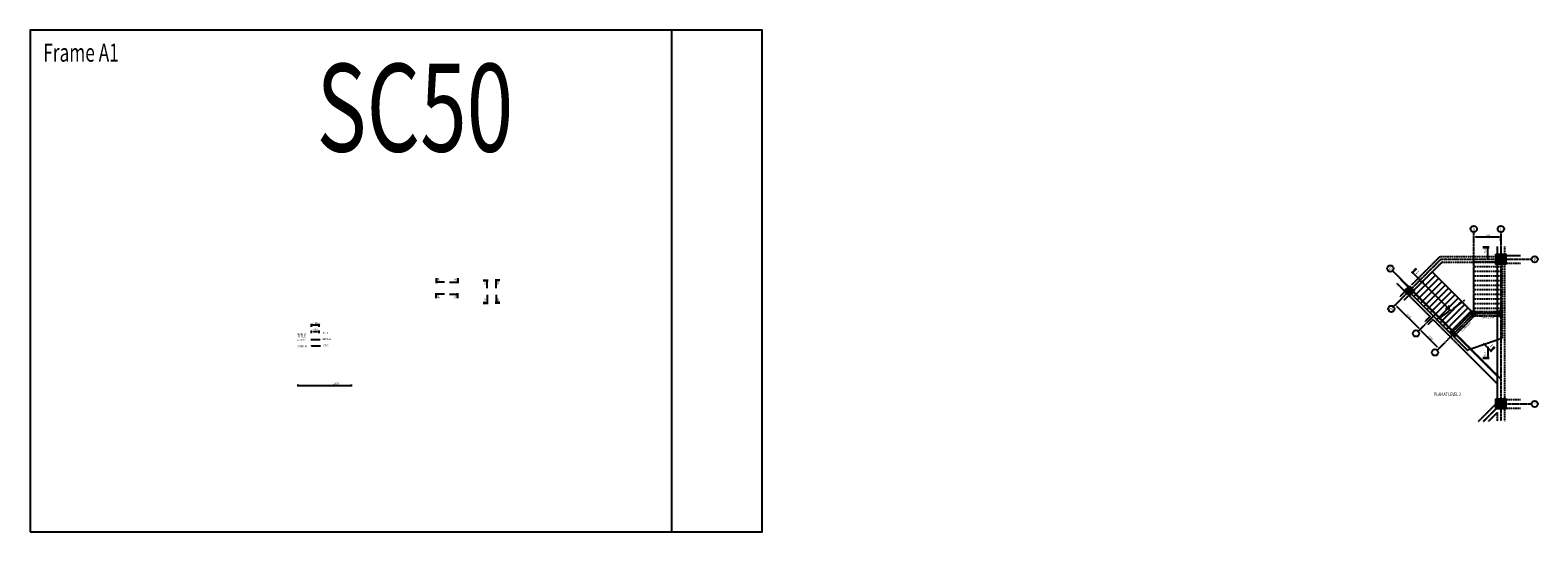
# Model space of a CAD drawing. Units: millimetres. Extents: x -142787 to 21914, y -28379 to 19972.
# Drawn here: x -142787 to -59386, y -11610 to 16140 of the extents above; entities that cross this region are included whole.
import ezdxf
from ezdxf.enums import TextEntityAlignment as Align

# ---------------------------------------------------------------- set-up
doc = ezdxf.new("R2010")
doc.units = ezdxf.units.MM
doc.header["$LTSCALE"] = 4
doc.header["$PDMODE"] = 3
doc.linetypes.add('CENTER', pattern=[2, 1.25, -0.25, 0.25, -0.25])
doc.linetypes.add('DASHED', pattern=[0.75, 0.5, -0.25])
for name, color, linetype in [('1', 7, 'Continuous'), ('AXIS', 8, 'Continuous'), ('COL-H', 253, 'Continuous'), ('COLUMN', 1, 'Continuous'), ('M', 6, 'Continuous'), ('SEC', 5, 'Continuous')]:
    doc.layers.add(name, color=color, linetype=linetype)
doc.styles.add('ganno', font='romans.shx', dxfattribs={"width": 0.7, "height": 3.75})
doc.styles.add('romanc', font='romanc.shx', dxfattribs={"width": 0.9})
doc.styles.add('ROMAND', font='romand.shx')
doc.styles.add('TITLE-25', font='romand.shx', dxfattribs={"width": 0.7, "height": 100})
doc.styles.add('TITLE-50', font='romand.shx', dxfattribs={"width": 0.7, "height": 200})
doc.styles.add('TXT-25', font='romans.shx', dxfattribs={"width": 0.7, "height": 50})
doc.styles.add('TXT-50', font='romans.shx', dxfattribs={"width": 0.7, "height": 100})
doc.styles.add('TXT-50-2.5', font='romans.shx', dxfattribs={"width": 0.7, "height": 125})
doc.dimstyles.new('ARROW-50', dxfattribs={"dimtxt": 0.18, "dimasz": 125, "dimexe": 0.18, "dimexo": 0.0625, "dimgap": 0.09, "dimtad": 0, "dimtih": 1, "dimtoh": 1, "dimdec": 4, "dimzin": 0, "dimdsep": 46, "dimtxsty": 'Standard', "dimcen": 0.09, "dimclrd": 1, "dimclre": 1, "dimadec": 0, "dimazin": 0, "dimtfac": 1, "dimtdec": 4, "dimtofl": 0, "dimtmove": 0, "dimatfit": 3, "dimfxl": 0, "dimtolj": 1, "dimtzin": 0, "dimarcsym": 0})
doc.dimstyles.new('DIM-50', dxfattribs={"dimtxt": 0.18, "dimasz": 100, "dimexe": 50, "dimexo": 50, "dimgap": 50, "dimtad": 1, "dimdec": 0, "dimzin": 0, "dimdsep": 46, "dimtxsty": 'TXT-50', "dimcen": 0, "dimclrd": 1, "dimclre": 1, "dimclrt": 3, "dimadec": 0, "dimazin": 0, "dimtfac": 1, "dimtdec": 0, "dimtofl": 0, "dimtmove": 0, "dimatfit": 3, "dimfxl": 0, "dimtolj": 1, "dimtzin": 0, "dimarcsym": 0})
doc.dimstyles.new('DOT-50', dxfattribs={"dimtxt": 0.18, "dimasz": 90, "dimexe": 15, "dimexo": 0, "dimgap": 10, "dimtad": 1, "dimdec": 0, "dimzin": 0, "dimdsep": 46, "dimtxsty": 'TXT-50', "dimblk": 'DOT', "dimcen": -0.09, "dimclrd": 1, "dimclre": 1, "dimclrt": 3, "dimadec": 0, "dimazin": 0, "dimtfac": 1, "dimtdec": 0, "dimtofl": 0, "dimtmove": 0, "dimatfit": 3, "dimldrblk": 'DOT', "dimfxl": 0, "dimtolj": 1, "dimtzin": 0, "dimarcsym": 0})
doc.dimstyles.new('OBLIK-50', dxfattribs={"dimtxt": 0.18, "dimasz": 80, "dimexe": 50, "dimexo": 50, "dimgap": 50, "dimtad": 1, "dimdec": 0, "dimzin": 0, "dimdsep": 46, "dimtxsty": 'TXT-50', "dimblk": 'OBLIQUE', "dimcen": 0, "dimclrd": 1, "dimclre": 1, "dimclrt": 3, "dimadec": 0, "dimazin": 0, "dimtfac": 1, "dimtdec": 0, "dimtofl": 0, "dimtmove": 0, "dimatfit": 3, "dimldrblk": 'OBLIQUE', "dimfxl": 0, "dimtolj": 1, "dimtzin": 0, "dimarcsym": 0})
doc.dimstyles.new('RF-50', dxfattribs={"dimtxt": 0.18, "dimasz": 50, "dimexe": 0, "dimexo": 0, "dimgap": 50, "dimtad": 1, "dimdec": 0, "dimzin": 0, "dimdsep": 46, "dimtxsty": 'TXT-50', "dimblk": 'AS', "dimcen": 0, "dimclrd": 1, "dimclre": 1, "dimclrt": 3, "dimadec": 0, "dimazin": 0, "dimtfac": 1, "dimtdec": 0, "dimtofl": 0, "dimtmove": 0, "dimatfit": 3, "dimldrblk": 'AS', "dimfxl": 0, "dimtolj": 1, "dimtzin": 0, "dimarcsym": 0})

# ---------------------------------------------------------------- blocks, each defined once
blk = doc.blocks.new('Br-Line')
at = {"color": 1}
for p, q in [((-0.1, 0), (-0.05, 0)), ((0, 0), (0.451, 0)), ((0.451, -0.049), (0.599, 0.049)), ((0.451, -0.049), (0.451, 0)), ((0.599, 0), (0.599, 0.049)), ((1, 0), (0.599, 0)), ((1.1, 0), (1.05, 0))]:
    blk.add_line(p, q, dxfattribs=at)
blk = doc.blocks.new('A$C2004665A')
at = {"layer": 'M', "color": 5}
for p, q in [((-111, 52), (406, 52)), ((353, 284), (353, 0)), ((380, 284), (380, 0))]:
    blk.add_line(p, q, dxfattribs=at)
blk = doc.blocks.new('*D101')
at = {"color": 1, "lineweight": -2}
for p, q in [((-62931, 4492), (-62931, 4751)), ((-62831, 4701), (-61531, 4701)), ((-61431, 4492), (-61431, 4751))]:
    blk.add_line(p, q, dxfattribs=at)
at = {"color": 1}
for points in [[(-62831, 4718), (-62831, 4684), (-62931, 4701)], [(-61531, 4718), (-61531, 4684), (-61431, 4701)]]:
    blk.add_solid(points, dxfattribs=at)
at = {"layer": 'Defpoints', "color": 0}
for p in [(-62931, 4442), (-61431, 4701), (-61431, 4442)]:
    blk.add_point(p, dxfattribs=at)
at = {"color": 3, "insert": (-62181, 4801), "char_height": 100, "attachment_point": 5, "style": 'TXT-50'}
blk.add_mtext('\\A1;1500', dxfattribs=at)
blk = doc.blocks.new('*D103')
at = {"color": 1, "lineweight": -2}
for p, q in [((-67166, 1045), (-67302, 909)), ((-67196, 874), (-65976, -346)), ((-65804, -316), (-65940, -452))]:
    blk.add_line(p, q, dxfattribs=at)
at = {"color": 1}
for points in [[(-67184, 886), (-67207, 862), (-67266, 944)], [(-65964, -334), (-65988, -358), (-65905, -417)]]:
    blk.add_solid(points, dxfattribs=at)
at = {"layer": 'Defpoints', "color": 0}
for p in [(-67130, 1080), (-65905, -417), (-65769, -281)]:
    blk.add_point(p, dxfattribs=at)
at = {"color": 3, "insert": (-66515, 335), "char_height": 100, "attachment_point": 5, "rotation": 315, "style": 'TXT-50'}
blk.add_mtext('\\A1;1925', dxfattribs=at)
blk = doc.blocks.new('*D104')
at = {"color": 1, "lineweight": -2}
for p, q in [((-65804, -316), (-65940, -452)), ((-64928, -1394), (-65834, -487)), ((-64756, -1364), (-64892, -1500))]:
    blk.add_line(p, q, dxfattribs=at)
at = {"color": 1}
for points in [[(-65823, -476), (-65846, -499), (-65905, -417)], [(-64916, -1382), (-64939, -1406), (-64857, -1465)]]:
    blk.add_solid(points, dxfattribs=at)
at = {"layer": 'Defpoints', "color": 0}
for p in [(-65905, -417), (-65769, -281), (-64721, -1329)]:
    blk.add_point(p, dxfattribs=at)
at = {"color": 3, "insert": (-65310, -870), "char_height": 100, "attachment_point": 5, "rotation": 315, "style": 'TXT-50'}
blk.add_mtext('\\A1;1482', dxfattribs=at)
blk = doc.blocks.new('*D115')
at = {"color": 1, "lineweight": -2}
for p, q in [((-33684, -23063), (-33684, -22907)), ((-33584, -22957), (-33366, -22957)), ((-33266, -23063), (-33266, -22907))]:
    blk.add_line(p, q, dxfattribs=at)
at = {"color": 1}
for points in [[(-33584, -22941), (-33584, -22974), (-33684, -22957)], [(-33366, -22941), (-33366, -22974), (-33266, -22957)]]:
    blk.add_solid(points, dxfattribs=at)
at = {"layer": 'Defpoints', "color": 0}
for p in [(-33684, -23113), (-33266, -22957), (-33266, -23113)]:
    blk.add_point(p, dxfattribs=at)
at = {"color": 3, "insert": (-33475, -22857), "char_height": 100, "attachment_point": 5, "style": 'TXT-50'}
blk.add_mtext('\\A1;418', dxfattribs=at)
blk = doc.blocks.new('_Dot')
at = {"color": 0, "linetype": 'ByBlock', "lineweight": -2}
blk.add_line((-0.5, 0), (-1, 0), dxfattribs=at)
at = {"color": 0, "linetype": 'ByBlock', "const_width": 0.5}
blk.add_lwpolyline([(-0.25, 0, 1), (0.25, 0, 1)], format="xyb", close=True, dxfattribs=at)
blk = doc.blocks.new('_Oblique')
at = {"color": 0, "linetype": 'ByBlock', "lineweight": -2}
blk.add_line((-0.5, -0.5), (0.5, 0.5), dxfattribs=at)
blk = doc.blocks.new('*D117')
at = {"color": 1, "lineweight": -2}
for p, q in [((-33684, -22704), (-33684, -22548)), ((-33684, -22598), (-33266, -22598)), ((-33266, -22704), (-33266, -22548))]:
    blk.add_line(p, q, dxfattribs=at)
at = {"layer": 'Defpoints', "color": 0}
for p in [(-33684, -22754), (-33266, -22598), (-33266, -22754)]:
    blk.add_point(p, dxfattribs=at)
at = {"color": 1, "lineweight": -2, "xscale": 80, "yscale": 80, "zscale": 80, "rotation": 180}
blk.add_blockref('_Oblique', (-33684, -22598), dxfattribs=at)
at = {"color": 1, "lineweight": -2, "xscale": 80, "yscale": 80, "zscale": 80}
blk.add_blockref('_Oblique', (-33266, -22598), dxfattribs=at)
at = {"color": 3, "insert": (-33475, -22498), "char_height": 100, "attachment_point": 5, "style": 'TXT-50'}
blk.add_mtext('\\A1;418', dxfattribs=at)
blk = doc.blocks.new('SECX')
at = {"layer": 'SEC', "color": 3, "yscale": 0.01873125, "zscale": 0.01873125}
for p, xscale in [((899.4, -4377), -0.01873125), ((909.2, -4377), 0.01873125)]:
    blk.add_blockref('A$C2004665A', p, dxfattribs=dict(at, xscale=xscale))
for p, xscale, rotation in [((949.7, -4380.7), 0.01873125, 90), ((957.6, -4380.7), -0.01873125, 270), ((899.4, -4388.2), 0.01873125, 180), ((909.2, -4388.2), -0.01873125, 180), ((949.7, -4392), -0.01873125, 90), ((957.6, -4392), 0.01873125, 270)]:
    blk.add_blockref('A$C2004665A', p, dxfattribs=dict(at, xscale=xscale, rotation=rotation))
at = {"layer": 'SEC', "color": 5, "style": 'ROMAND', "width": 0.7}
for s, p in [('A', (894.2, -4374.4)), ('B', (959.8, -4378.6)), ('A', (894.2, -4393.7)), ('B', (959.8, -4397))]:
    blk.add_text(s, height=3, dxfattribs=at).set_placement(p)
for s, p in [('A', (914.2, -4374.4)), ('B', (947.1, -4378.6)), ('A', (914.2, -4393.7)), ('B', (947.1, -4397))]:
    blk.add_text(s, height=3, dxfattribs=at).set_placement(p, align=Align.RIGHT)
blk = doc.blocks.new('AS')
at = {"color": 5}
blk.add_line((0, 1.2), (0, -1.2), dxfattribs=at)
at = {"color": 1}
blk.add_solid([(-2.5, -0.4), (0, 0), (-2.5, 0.4)], dxfattribs=at)
blk = doc.blocks.new('*D121')
at = {"color": 1, "lineweight": -2}
blk.add_line((-34382, -25952), (-31545, -25952), dxfattribs=at)
at = {"layer": 'Defpoints', "color": 0}
for p in [(-34432, -25952), (-31495, -25952), (-31495, -25952)]:
    blk.add_point(p, dxfattribs=at)
at = {"color": 1, "lineweight": -2, "xscale": 50, "yscale": 50, "zscale": 50, "rotation": 180}
blk.add_blockref('AS', (-34432, -25952), dxfattribs=at)
at = {"color": 1, "lineweight": -2, "xscale": 50, "yscale": 50, "zscale": 50}
blk.add_blockref('AS', (-31495, -25952), dxfattribs=at)
at = {"color": 3, "insert": (-32334, -25852), "char_height": 100, "attachment_point": 5, "style": 'TXT-50'}
blk.add_mtext('\\A1;2937', dxfattribs=at)
blk = doc.blocks.new('S50')
at = {"color": 3}
for points in [[(-49255, -34046.3), (-8755, -34046.3), (-8755, -6296.3), (-49255, -6296.3)], [(-49255, -34046.3), (-13755, -34046.3), (-13755, -6296.3), (-49255, -6296.3)]]:
    blk.add_lwpolyline(points, close=True, dxfattribs=at)
at = {"color": 3, "xscale": 50, "yscale": 50, "zscale": 50}
blk.add_blockref('SECX', (-71412.5, 198562.7), dxfattribs=at)
at = {"color": 5, "style": 'TITLE-50', "width": 0.7}
for s, height, p in [('Frame A1', 1000, (-48526, -8039.1)), ('TITLE', 200, (-34485.9, -23292.7))]:
    blk.add_text(s, height=height, dxfattribs=at).set_placement(p)
at = {"style": 'TITLE-50', "width": 0.7}
blk.add_text('SC50', height=4860, dxfattribs=at).set_placement((-33411, -13013.6))
at = {"color": 3, "width": 0.7}
for s, height, style, p in [('ARROW-50', 100, 'TXT-50', (-33085.4, -23442.8)), ('DIM-50', 100, 'TXT-50', (-33085.4, -23085.8)), ('ANNOTXT', 100, 'TXT-50', (-34473.3, -23484.3)), ('ANNOTXT', 125, 'TXT-50-2.5', (-34473.3, -23848.5)), ('DOT-50', 100, 'TXT-50', (-33085.4, -23791.5))]:
    blk.add_text(s, height=height, dxfattribs=dict(at, style=style)).set_placement(p)
for base, p1, p2, dimstyle, picture, middle in [((-33265.5, -22597.6), (-33683.6, -22753.6), (-33265.5, -22753.6), 'OBLIK-50', '*D117', (-33474.5, -22497.6)), ((-33265.5, -22957.2), (-33683.6, -23113.2), (-33265.5, -23113.2), 'DIM-50', '*D115', (-33474.5, -22857.2))]:
    dim = blk.add_linear_dim(base=base, p1=p1, p2=p2, dimstyle=dimstyle)
    dim.commit()
    dim.dimension.update_dxf_attribs({"geometry": picture, "text_midpoint": middle})
at = {"color": 3}
dim = blk.add_linear_dim(base=(-31494.9, -25952.2), p1=(-34431.6, -25952.2), p2=(-31494.9, -25952.2), dimstyle='RF-50', dxfattribs=at)
dim.commit()
dim.dimension.update_dxf_attribs({"geometry": '*D121', "text_midpoint": (-32334, -25952.2), "dimtype": 160})
blk.add_leader([(-33732, -23411.5), (-33206.7, -23411.5)], dimstyle='ARROW-50')
blk.add_leader([(-33690.9, -23749.8), (-33199.6, -23749.8)], dimstyle='DOT-50', override={"dimgap": 10, "dimtad": 0})

msp = doc.modelspace()

# ---------------------------------------------------------------- hatches: boundary and pattern name
at = {"layer": 'COL-H'}
for points in [[(-61706.3, 3740.9), (-61156.3, 3740.9), (-61156.3, 3190.9), (-61706.3, 3190.9)], [(-66489.9, 2003.7), (-66207.1, 1720.9), (-66489.9, 1438), (-66772.7, 1720.9)], [(-61706.3, -4259.1), (-61156.3, -4259.1), (-61156.3, -4809.1), (-61706.3, -4809.1)]]:
    msp.add_hatch(color=256, dxfattribs=at).paths.add_polyline_path(points)
h = msp.add_hatch(color=256, dxfattribs=at)
edge = h.paths.add_edge_path()
edge.add_arc((-62931.1, 460.9), 150, 0, 360, ccw=False)

# ---------------------------------------------------------------- linework, layer by layer
at = {"color": 1}
msp.add_line((-65792.2, 2207.5), (-64313.8, 729.1), dxfattribs=at)
msp.add_lwpolyline([(-64313.8, 904.1), (-64313.8, 729.1), (-64488.8, 729.1)], dxfattribs=at)
msp.add_lwpolyline([(-61506.1, 309.8), (-61356.1, 309.8), (-61356.1, 609.8), (-61506.1, 609.8)], close=True, dxfattribs=at)
at = {"color": 7}
msp.add_lwpolyline([(-64221.6, -618.5), (-64115.5, -512.4), (-63903.4, -724.6), (-64009.4, -830.6)], close=True, dxfattribs=at)
at = {"color": 1}
for centre, radius in [((-62931.1, 5144), 175), ((-61431.3, 5144), 175), ((-59561, 3465.7), 175), ((-67548.1, 2955.6), 175), ((-65792.2, 2207.5), 51.4), ((-67487.4, 723.1), 175), ((-62931.1, 460.9), 150), ((-66126.3, -638.1), 175), ((-65078.1, -1686.3), 175), ((-59561, -4534.3), 175)]:
    msp.add_circle(centre, radius, dxfattribs=at)
at = {"layer": '1', "color": 1}
for p, q in [((-61631.3, 4171.5), (-61631.3, 3740.9)), ((-61156.3, 3678.4), (-60338.8, 3678.4)), ((-61631.3, 3190.9), (-61631.3, -4259.1))]:
    msp.add_line(p, q, dxfattribs=at)
at = {"layer": '1', "color": 14, "linetype": 'DASHED'}
for p, q in [((-61231.3, 4171.5), (-61231.3, 3740.9)), ((-64807, 3615.9), (-66366.2, 2056.7)), ((-64807, 3615.9), (-61706.3, 3615.9)), ((-64682.7, 3315.9), (-66154, 1844.6)), ((-64682.7, 3315.9), (-61706.3, 3315.9)), ((-61231.3, 3190.9), (-61231.3, -4259.1)), ((-61156.3, 3253.4), (-60338.8, 3253.4)), ((-67183.8, 2131.9), (-66772.7, 1720.9)), ((-66737.4, 1685.5), (-67007.1, 1415.7)), ((-66971.7, 2344.1), (-66560.6, 1933)), ((-66525.3, 1473.4), (-66795, 1203.6)), ((-66489.9, 1438), (-65351.5, 299.6)), ((-66277.8, 1650.1), (-61631.3, -2996.3)), ((-65351.5, 299.6), (-65621.2, 29.8)), ((-65188.8, 136.9), (-65458.6, -132.8)), ((-65188.8, 136.9), (-61631.3, -3420.5)), ((-62675.7, -5495.8), (-61706.3, -4526.5)), ((-61231.3, -4809.1), (-61231.3, -5495.8)), ((-61156.3, -4296.6), (-60338.8, -4296.6)), ((-61156.3, -4771.6), (-60338.8, -4771.6)), ((-62110.1, -5495.8), (-61631.3, -5017.1)), ((-61631.3, -5017.1), (-61631.3, -5495.8))]:
    msp.add_line(p, q, dxfattribs=at)
at = {"layer": '1', "color": 7}
for p, q in [((-65235.3, 2764.4), (-66349, 1650.7)), ((-65055, 2584.1), (-66239.6, 1399.5)), ((-64874.7, 2403.8), (-66059.3, 1219.2)), ((-64694.4, 2223.5), (-65879, 1038.9)), ((-64514.1, 2043.1), (-65698.7, 858.6)), ((-64333.8, 1862.8), (-65518.3, 678.3)), ((-64153.5, 1682.5), (-65338, 497.9)), ((-66384, 1543.9), (-64941.5, 101.4)), ((-63973.1, 1502.2), (-65157.7, 317.6)), ((-63792.8, 1321.9), (-64977.4, 137.3))]:
    msp.add_line(p, q, dxfattribs=at)
at = {"layer": '1', "color": 3, "linetype": 'DASHED'}
for p, q in [((-62931.7, 3062), (-61356.3, 3062)), ((-62931.7, 2807), (-61356.3, 2807)), ((-62931.7, 2552), (-61356.3, 2552)), ((-62931.1, 610.9), (-62931.1, 3317)), ((-62931.1, 3317), (-61356.3, 3317)), ((-61356.3, 3265.9), (-61356.3, -888)), ((-62931.7, 2297), (-61356.3, 2297)), ((-62931.7, 2042), (-61356.3, 2042)), ((-62931.7, 1787), (-61356.3, 1787)), ((-63612.5, 1141.6), (-64797.1, -43)), ((-63432.2, 961.3), (-64616.8, -223.3)), ((-63576.6, 1105.7), (-63037.2, 566.9)), ((-62931.7, 1532), (-61356.3, 1532)), ((-62931.7, 1277), (-61356.3, 1277)), ((-62931.7, 1022), (-61356.3, 1022)), ((-64941.5, 101.4), (-63287.4, -1552.7)), ((-63251.9, 781), (-64436.5, -403.6)), ((-63071.6, 600.6), (-64256.2, -583.9)), ((-62931.7, 767), (-61356.3, 767)), ((-62790.1, 512), (-61356.3, 512)), ((-63287.4, -1552.7), (-61356.3, -888))]:
    msp.add_line(p, q, dxfattribs=at)
at = {"layer": '1', "color": 1, "linetype": 'DASHED', "ltscale": 0.75}
for p, q in [((-63080.5, 474.2), (-64091.3, -536.6)), ((-62917.9, 311.5), (-63928.7, -699.3)), ((-62834.8, 575.9), (-61506.1, 575.9)), ((-62834.8, 345.9), (-61506.1, 345.9))]:
    msp.add_line(p, q, dxfattribs=at)
at = {"layer": '1', "color": 6, "linetype": 'Continuous'}
for points in [[(-61706.3, 3740.9), (-61156.3, 3740.9), (-61156.3, 3190.9), (-61706.3, 3190.9)], [(-61706.3, -4259.1), (-61156.3, -4259.1), (-61156.3, -4809.1), (-61706.3, -4809.1)]]:
    msp.add_lwpolyline(points, close=True, dxfattribs=at)
at = {"layer": 'AXIS', "color": 8, "linetype": 'CENTER'}
for p, q in [((-62931.1, 460.9), (-62931.1, 4969)), ((-61431.3, 4969), (-61431.3, -5495.8)), ((-64744.8, 3465.9), (-67363.8, 847)), ((-64744.8, 3465.9), (-59736, 3465.9)), ((-67424.3, 2832), (-61431.3, -3160.9)), ((-65040.3, 448.1), (-66002.6, -514.2)), ((-62931.1, 460.9), (-64954.4, -1562.4)), ((-62931.1, 460.9), (-61431.3, 460.9)), ((-62392.9, -5495.8), (-61431.3, -4534.3)), ((-61431.3, -4534.1), (-59736, -4534.1))]:
    msp.add_line(p, q, dxfattribs=at)
at = {"layer": 'COL-H', "color": 3}
for p, q in [((-65234.9, 2764.8), (-63576.6, 1105.7)), ((-64221.6, -618.5), (-63903.4, -724.6)), ((-64115.5, -512.4), (-64009.4, -830.6))]:
    msp.add_line(p, q, dxfattribs=at)
at = {"layer": 'COL-H', "color": 1}
for p, q in [((-61506.1, 609.8), (-61356.3, 309.8)), ((-61506.1, 309.8), (-61356.1, 609.8))]:
    msp.add_line(p, q, dxfattribs=at)
at = {"layer": 'COLUMN'}
msp.add_lwpolyline([(-66489.9, 2003.7), (-66207.1, 1720.9), (-66489.9, 1438), (-66772.7, 1720.9)], close=True, dxfattribs=at)

# ---------------------------------------------------------------- block references
at = {"color": 1}
msp.add_blockref('S50', (-93531.7, 22436.6), dxfattribs=at)
at = {"color": 3, "yscale": 1.25, "zscale": 1.25}
for p, xscale, rotation in [((-62078.6, 3672.9), 1.25, 90), ((-66044.4, 2367.1), -1.250000000004713, 315.0000000002363), ((-62357.9, -1319.3), 1.250000000004713, 315.0000000002318), ((-62078.6, -1519.1), -1.25, 90)]:
    msp.add_blockref('A$C2004665A', p, dxfattribs=dict(at, xscale=xscale, rotation=rotation))
at = {"layer": 'COL-H', "xscale": -1595.509269958975, "yscale": 1595.509269958973, "zscale": 1595.509269958973, "rotation": 215.8033558882121}
msp.add_blockref('Br-Line', (-64870.6, 172.3), dxfattribs=at)

# ---------------------------------------------------------------- texts
at = {"color": 5, "style": 'ganno', "width": 0.6}
for s, p in [('1x', (-62931.1, 5144)), ('1', (-61431.3, 5144)), ('D', (-59561, 3465.7)), ('y3', (-67548.1, 2955.6)), ('m2', (-67487.4, 723.1)), ('F', (-59561, -4534.3))]:
    msp.add_text(s, height=175, dxfattribs=at).set_placement(p, align=Align.MIDDLE_CENTER)
at = {"color": 5, "width": 0.7}
for s, style, p in [('2', 'romanc', (-62369.1, 3823.6)), ('2', 'romanc', (-62369.1, -1878.7)), ('%%UPLAN AT LEVEL 2', 'TITLE-25', (-65126, -4098))]:
    msp.add_text(s, height=200, dxfattribs=dict(at, style=style)).set_placement(p)
at = {"color": 5, "style": 'romanc', "width": 0.7}
for p in [(-66142.7, 2717.5), (-62057.3, -1340.8)]:
    msp.add_text('1', height=200, rotation=315, dxfattribs=at).set_placement(p)
at = {"color": 1, "style": 'TXT-25', "width": 0.7}
msp.add_text('UP', height=100, rotation=45.000012, dxfattribs=at).set_placement((-65901.9, 2219))
at = {"layer": 'COL-H', "color": 1, "style": 'TXT-50', "width": 0.7}
msp.add_text('LANDING BEAM', height=100, rotation=44.999999, dxfattribs=at).set_placement((-63344.5, -272.7), align=Align.MIDDLE)
msp.add_text('LANDING BEAM', height=100, dxfattribs=at).set_placement((-62170.5, 240), align=Align.MIDDLE)

# ---------------------------------------------------------------- dimensions: what is measured, and where the dimension line sits
at = {"color": 1}
dim = msp.add_linear_dim(base=(-61431.3, 4701.1), p1=(-62931.1, 4441.5), p2=(-61431.3, 4441.5), dimstyle='DIM-50', dxfattribs=at)
dim.commit()
dim.dimension.update_dxf_attribs({"geometry": '*D101', "text_midpoint": (-62181.2, 4801.1)})
for p1, angle, picture, middle in [((-67130.3, 1080.5), 315, '*D103', (-66515, 334.6)), ((-64720.9, -1328.9), 135, '*D104', (-65310.3, -870.1))]:
    dim = msp.add_linear_dim(base=(-65905.1, -416.7), p1=p1, p2=(-65769.1, -280.7), angle=angle, dimstyle='DIM-50', dxfattribs=at)
    dim.commit()
    dim.dimension.update_dxf_attribs({"geometry": picture, "text_midpoint": middle})

doc.saveas('drawing.dxf')
